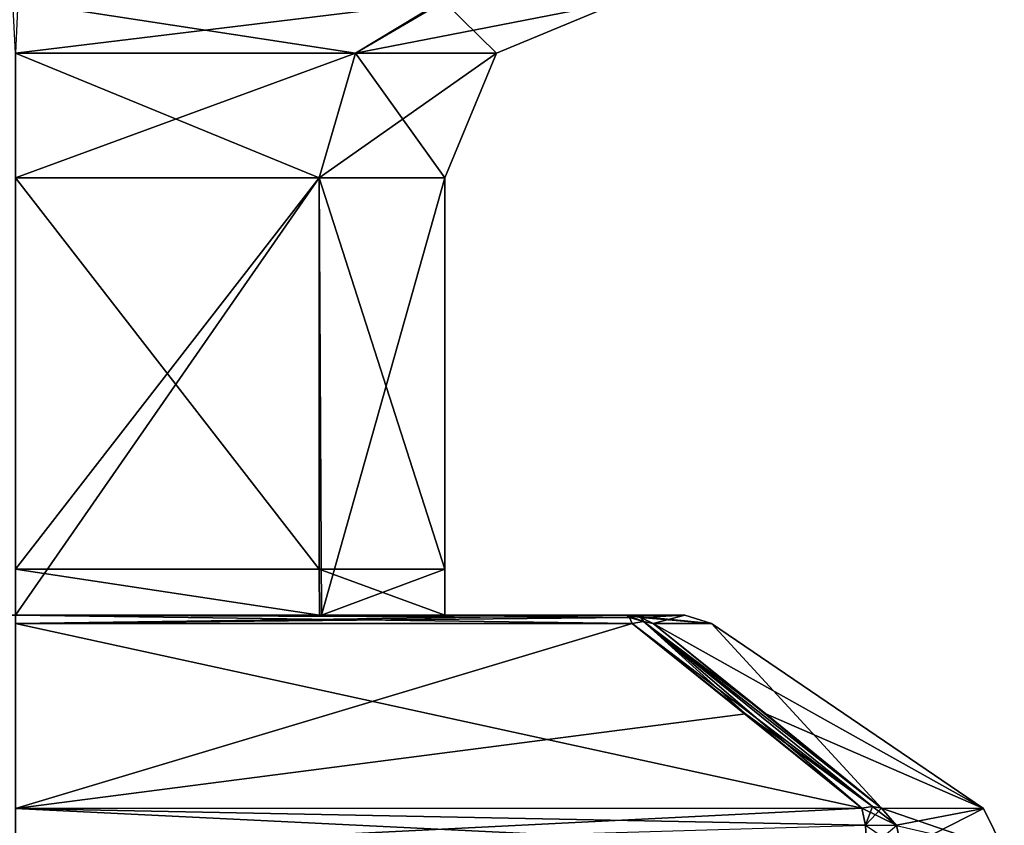
# Model space of a CAD drawing. Units: millimetres. Extents: x -27.2 to 27.2, y -80.4 to 8.9.
# Drawn here: x 0.1 to 16.4, y -21.3 to -7.9 of the extents above; entities that cross this region are included whole.
import ezdxf

# ---------------------------------------------------------------- set-up
doc = ezdxf.new("R2010")
doc.units = ezdxf.units.MM
doc.header["$LTSCALE"] = 65.185185
for name, color, linetype in [('100', 7, 'CONTINUOUS'), ('101', 7, 'CONTINUOUS'), ('107', 7, 'CONTINUOUS'), ('108', 7, 'CONTINUOUS'), ('109', 7, 'CONTINUOUS'), ('110', 7, 'CONTINUOUS'), ('111', 7, 'CONTINUOUS'), ('112', 7, 'CONTINUOUS'), ('116', 7, 'CONTINUOUS'), ('117', 7, 'CONTINUOUS'), ('118', 7, 'CONTINUOUS'), ('119', 7, 'CONTINUOUS'), ('153', 7, 'CONTINUOUS'), ('154', 7, 'CONTINUOUS'), ('155', 7, 'CONTINUOUS'), ('156', 7, 'CONTINUOUS'), ('157', 7, 'CONTINUOUS'), ('159', 7, 'CONTINUOUS'), ('209', 7, 'CONTINUOUS'), ('210', 7, 'CONTINUOUS'), ('211', 7, 'CONTINUOUS'), ('212', 7, 'CONTINUOUS'), ('218', 7, 'CONTINUOUS'), ('219', 7, 'CONTINUOUS'), ('220', 7, 'CONTINUOUS'), ('221', 7, 'CONTINUOUS'), ('222', 7, 'CONTINUOUS'), ('223', 7, 'CONTINUOUS'), ('227', 7, 'CONTINUOUS'), ('228', 7, 'CONTINUOUS'), ('229', 7, 'CONTINUOUS'), ('230', 7, 'CONTINUOUS'), ('264', 7, 'CONTINUOUS'), ('265', 7, 'CONTINUOUS'), ('266', 7, 'CONTINUOUS'), ('267', 7, 'CONTINUOUS'), ('268', 7, 'CONTINUOUS'), ('270', 7, 'CONTINUOUS'), ('98', 7, 'CONTINUOUS'), ('99', 7, 'CONTINUOUS')]:
    doc.layers.add(name, color=color, linetype=linetype)

msp = doc.modelspace()

# ---------------------------------------------------------------- linework, layer by layer
at = {"layer": '100', "color": 7, "linetype": 'CONTINUOUS'}
for points in [[(5.029, -10.541, 11.029), (0, -10.541, 13.112), (5.029, -17.018, 11.029), (5.029, -10.541, 11.029)], [(5.029, -17.018, 11.029), (0, -10.541, 13.112), (0, -17.018, 13.112), (5.029, -17.018, 11.029)], [(7.112, -10.541, 6), (5.029, -10.541, 11.029), (7.112, -17.018, 6), (7.112, -10.541, 6)], [(7.112, -17.018, 6), (5.029, -10.541, 11.029), (5.029, -17.018, 11.029), (7.112, -17.018, 6)]]:
    msp.add_3dface(points, dxfattribs=at)
at = {"layer": '101', "color": 7, "linetype": 'CONTINUOUS'}
for points in [[(-10.129, -17.78, -4.129), (0, -17.78, -1.112), (10.129, -17.78, -4.129), (-10.129, -17.78, -4.129)], [(0, -17.78, 13.112), (-10.129, -17.78, 16.129), (10.129, -17.78, 16.129), (0, -17.78, 13.112)], [(10.129, -17.78, 16.129), (-10.129, -17.78, 16.129), (0, -17.78, 17.086), (10.129, -17.78, 16.129)], [(0, -17.78, -5.087), (-10.129, -17.78, -4.129), (10.129, -17.78, -4.129), (0, -17.78, -5.087)], [(10.129, -17.78, -4.129), (0, -17.78, -1.112), (5.067, -17.78, 1.011), (10.129, -17.78, -4.129)], [(0, -17.78, 13.112), (10.129, -17.78, 16.129), (5.037, -17.78, 11.02), (0, -17.78, 13.112)], [(10.129, -17.78, 16.129), (11.087, -17.78, 6), (5.037, -17.78, 11.02), (10.129, -17.78, 16.129)], [(5.037, -17.78, 11.02), (11.087, -17.78, 6), (7.112, -17.78, 6.028), (5.037, -17.78, 11.02)], [(11.087, -17.78, 6), (10.129, -17.78, -4.129), (5.067, -17.78, 1.011), (11.087, -17.78, 6)], [(7.112, -17.78, 6.028), (11.087, -17.78, 6), (5.067, -17.78, 1.011), (7.112, -17.78, 6.028)]]:
    msp.add_3dface(points, dxfattribs=at)
at = {"layer": '107', "color": 7, "linetype": 'CONTINUOUS'}
for points in [[(14.019, -20.973, 20.344), (10.212, -17.916, 16.564), (0, -17.916, 17.529), (14.019, -20.973, 20.344)], [(0, -20.977, 22.034), (14.019, -20.973, 20.344), (0, -17.916, 17.529), (0, -20.977, 22.034)], [(12.092, -19.413, 18.43), (10.212, -17.916, 16.564), (14.019, -20.973, 20.344), (12.092, -19.413, 18.43)]]:
    msp.add_3dface(points, dxfattribs=at)
at = {"layer": '108', "color": 7, "linetype": 'CONTINUOUS'}
for points in [[(10.212, -17.916, 16.564), (14.194, -20.944, 20.194), (10.402, -17.881, 16.402), (10.212, -17.916, 16.564)], [(10.212, -17.916, 16.564), (12.092, -19.413, 18.43), (14.194, -20.944, 20.194), (10.212, -17.916, 16.564)], [(14.194, -20.944, 20.194), (14.344, -20.973, 20.019), (10.402, -17.881, 16.402), (14.194, -20.944, 20.194)], [(10.402, -17.881, 16.402), (14.344, -20.973, 20.019), (12.43, -19.413, 18.092), (10.402, -17.881, 16.402)], [(10.564, -17.916, 16.212), (10.402, -17.881, 16.402), (12.43, -19.413, 18.092), (10.564, -17.916, 16.212)], [(12.092, -19.413, 18.43), (14.019, -20.973, 20.344), (14.194, -20.944, 20.194), (12.092, -19.413, 18.43)]]:
    msp.add_3dface(points, dxfattribs=at)
at = {"layer": '109', "color": 7, "linetype": 'CONTINUOUS'}
for points in [[(10.564, -17.916, 16.212), (12.43, -19.413, 18.092), (16.034, -20.977, 6), (10.564, -17.916, 16.212)], [(10.564, -17.916, 16.212), (16.034, -20.977, 6), (11.529, -17.916, 6), (10.564, -17.916, 16.212)], [(12.43, -19.413, -6.092), (10.564, -17.916, -4.212), (14.344, -20.973, -8.019), (12.43, -19.413, -6.092)], [(14.344, -20.973, -8.019), (10.564, -17.916, -4.212), (11.529, -17.916, 6), (14.344, -20.973, -8.019)], [(16.034, -20.977, 6), (14.344, -20.973, -8.019), (11.529, -17.916, 6), (16.034, -20.977, 6)], [(12.43, -19.413, 18.092), (14.344, -20.973, 20.019), (16.034, -20.977, 6), (12.43, -19.413, 18.092)]]:
    msp.add_3dface(points, dxfattribs=at)
at = {"layer": '110', "color": 7, "linetype": 'CONTINUOUS'}
for points in [[(10.212, -17.916, -4.564), (10.402, -17.881, -4.402), (12.092, -19.413, -6.43), (10.212, -17.916, -4.564)], [(10.564, -17.916, -4.212), (12.43, -19.413, -6.092), (10.402, -17.881, -4.402), (10.564, -17.916, -4.212)], [(12.43, -19.413, -6.092), (14.344, -20.973, -8.019), (10.402, -17.881, -4.402), (12.43, -19.413, -6.092)], [(14.344, -20.973, -8.019), (14.194, -20.944, -8.194), (10.402, -17.881, -4.402), (14.344, -20.973, -8.019)], [(14.194, -20.944, -8.194), (14.019, -20.973, -8.344), (10.402, -17.881, -4.402), (14.194, -20.944, -8.194)], [(10.402, -17.881, -4.402), (14.019, -20.973, -8.344), (12.092, -19.413, -6.43), (10.402, -17.881, -4.402)]]:
    msp.add_3dface(points, dxfattribs=at)
at = {"layer": '111', "color": 7, "linetype": 'CONTINUOUS'}
for points in [[(10.212, -17.916, -4.564), (12.092, -19.413, -6.43), (0, -20.977, -10.034), (10.212, -17.916, -4.564)], [(10.212, -17.916, -4.564), (0, -20.977, -10.034), (0, -17.916, -5.529), (10.212, -17.916, -4.564)], [(12.092, -19.413, -6.43), (14.019, -20.973, -8.344), (0, -20.977, -10.034), (12.092, -19.413, -6.43)]]:
    msp.add_3dface(points, dxfattribs=at)
at = {"layer": '112', "color": 7, "linetype": 'CONTINUOUS'}
for points in [[(0, -20.977, -10.034), (14.019, -20.973, -8.344), (0, -21.67, -10.378), (0, -20.977, -10.034)], [(0, -21.67, -10.378), (14.019, -20.973, -8.344), (14.08, -21.256, -8.591), (0, -21.67, -10.378)]]:
    msp.add_3dface(points, dxfattribs=at)
at = {"layer": '116', "color": 7, "linetype": 'CONTINUOUS'}
for points in [[(14.019, -20.973, 20.344), (0, -20.977, 22.034), (14.079, -21.254, 20.59), (14.019, -20.973, 20.344)], [(14.101, -21.666, 20.679), (0, -20.977, 22.034), (0, -21.67, 22.378), (14.101, -21.666, 20.679)], [(0, -20.977, 22.034), (14.101, -21.666, 20.679), (14.079, -21.254, 20.59), (0, -20.977, 22.034)]]:
    msp.add_3dface(points, dxfattribs=at)
at = {"layer": '117', "color": 7, "linetype": 'CONTINUOUS'}
for points in [[(14.194, -20.944, 20.194), (14.019, -20.973, 20.344), (14.079, -21.254, 20.59), (14.194, -20.944, 20.194)], [(14.344, -20.973, 20.019), (14.194, -20.944, 20.194), (14.079, -21.254, 20.59), (14.344, -20.973, 20.019)], [(14.344, -20.973, 20.019), (14.079, -21.254, 20.59), (14.591, -21.256, 20.08), (14.344, -20.973, 20.019)], [(14.079, -21.254, 20.59), (14.101, -21.666, 20.679), (14.591, -21.256, 20.08), (14.079, -21.254, 20.59)]]:
    msp.add_3dface(points, dxfattribs=at)
at = {"layer": '118', "color": 7, "linetype": 'CONTINUOUS'}
for points in [[(16.034, -20.977, 6), (14.344, -20.973, 20.019), (16.378, -21.67, 6), (16.034, -20.977, 6)], [(14.344, -20.973, 20.019), (14.591, -21.256, 20.08), (16.378, -21.67, 6), (14.344, -20.973, 20.019)], [(14.344, -20.973, -8.019), (16.034, -20.977, 6), (14.59, -21.254, -8.079), (14.344, -20.973, -8.019)], [(16.034, -20.977, 6), (14.679, -21.666, -8.101), (14.59, -21.254, -8.079), (16.034, -20.977, 6)], [(14.679, -21.666, -8.101), (16.034, -20.977, 6), (16.378, -21.67, 6), (14.679, -21.666, -8.101)]]:
    msp.add_3dface(points, dxfattribs=at)
at = {"layer": '119', "color": 7, "linetype": 'CONTINUOUS'}
for points in [[(14.019, -20.973, -8.344), (14.194, -20.944, -8.194), (14.59, -21.254, -8.079), (14.019, -20.973, -8.344)], [(14.08, -21.256, -8.591), (14.019, -20.973, -8.344), (14.59, -21.254, -8.079), (14.08, -21.256, -8.591)], [(14.194, -20.944, -8.194), (14.344, -20.973, -8.019), (14.59, -21.254, -8.079), (14.194, -20.944, -8.194)], [(14.679, -21.666, -8.101), (14.08, -21.256, -8.591), (14.59, -21.254, -8.079), (14.679, -21.666, -8.101)]]:
    msp.add_3dface(points, dxfattribs=at)
at = {"layer": '153', "color": 7, "linetype": 'CONTINUOUS'}
for points in [[(0, -17.78, -5.087), (10.129, -17.78, -4.129), (0, -17.916, -5.529), (0, -17.78, -5.087)], [(0, -17.916, -5.529), (10.129, -17.78, -4.129), (10.172, -17.815, -4.356), (0, -17.916, -5.529)], [(10.212, -17.916, -4.564), (0, -17.916, -5.529), (10.172, -17.815, -4.356), (10.212, -17.916, -4.564)]]:
    msp.add_3dface(points, dxfattribs=at)
at = {"layer": '154', "color": 7, "linetype": 'CONTINUOUS'}
for points in [[(10.129, -17.78, -4.129), (10.402, -17.881, -4.402), (10.172, -17.815, -4.356), (10.129, -17.78, -4.129)], [(10.402, -17.881, -4.402), (10.129, -17.78, -4.129), (10.356, -17.815, -4.173), (10.402, -17.881, -4.402)], [(10.402, -17.881, -4.402), (10.212, -17.916, -4.564), (10.172, -17.815, -4.356), (10.402, -17.881, -4.402)], [(10.564, -17.916, -4.212), (10.402, -17.881, -4.402), (10.356, -17.815, -4.173), (10.564, -17.916, -4.212)]]:
    msp.add_3dface(points, dxfattribs=at)
at = {"layer": '155', "color": 7, "linetype": 'CONTINUOUS'}
for points in [[(10.129, -17.78, -4.129), (11.087, -17.78, 6), (10.356, -17.815, -4.173), (10.129, -17.78, -4.129)], [(11.087, -17.78, 6), (10.129, -17.78, 16.129), (11.529, -17.916, 6), (11.087, -17.78, 6)], [(11.529, -17.916, 6), (10.129, -17.78, 16.129), (10.356, -17.815, 16.172), (11.529, -17.916, 6)], [(11.087, -17.78, 6), (10.564, -17.916, -4.212), (10.356, -17.815, -4.173), (11.087, -17.78, 6)], [(10.564, -17.916, 16.212), (11.529, -17.916, 6), (10.356, -17.815, 16.172), (10.564, -17.916, 16.212)], [(10.564, -17.916, -4.212), (11.087, -17.78, 6), (11.529, -17.916, 6), (10.564, -17.916, -4.212)]]:
    msp.add_3dface(points, dxfattribs=at)
at = {"layer": '156', "color": 7, "linetype": 'CONTINUOUS'}
for points in [[(10.129, -17.78, 16.129), (10.402, -17.881, 16.402), (10.356, -17.815, 16.172), (10.129, -17.78, 16.129)], [(10.402, -17.881, 16.402), (10.129, -17.78, 16.129), (10.172, -17.815, 16.356), (10.402, -17.881, 16.402)], [(10.212, -17.916, 16.564), (10.402, -17.881, 16.402), (10.172, -17.815, 16.356), (10.212, -17.916, 16.564)], [(10.402, -17.881, 16.402), (10.564, -17.916, 16.212), (10.356, -17.815, 16.172), (10.402, -17.881, 16.402)]]:
    msp.add_3dface(points, dxfattribs=at)
at = {"layer": '157', "color": 7, "linetype": 'CONTINUOUS'}
for points in [[(10.129, -17.78, 16.129), (0, -17.78, 17.086), (10.172, -17.815, 16.356), (10.129, -17.78, 16.129)], [(10.212, -17.916, 16.564), (0, -17.78, 17.086), (0, -17.916, 17.529), (10.212, -17.916, 16.564)], [(0, -17.78, 17.086), (10.212, -17.916, 16.564), (10.172, -17.815, 16.356), (0, -17.78, 17.086)]]:
    msp.add_3dface(points, dxfattribs=at)
at = {"layer": '159', "color": 7, "linetype": 'CONTINUOUS'}
for points in [[(0, -10.541, -1.112), (5.029, -10.541, 0.971), (0, -17.018, -1.112), (0, -10.541, -1.112)], [(5.029, -10.541, 0.971), (0, -17.78, -1.112), (0, -17.018, -1.112), (5.029, -10.541, 0.971)], [(0, -17.78, -1.112), (5.029, -10.541, 0.971), (5.067, -17.78, 1.011), (0, -17.78, -1.112)], [(5.029, -10.541, 0.971), (7.112, -10.541, 6), (5.067, -17.78, 1.011), (5.029, -10.541, 0.971)], [(7.112, -10.541, 6), (7.112, -17.018, 6), (5.067, -17.78, 1.011), (7.112, -10.541, 6)], [(5.029, -17.018, 11.029), (0, -17.018, 13.112), (5.037, -17.78, 11.02), (5.029, -17.018, 11.029)], [(0, -17.018, 13.112), (0, -17.78, 13.112), (5.037, -17.78, 11.02), (0, -17.018, 13.112)], [(7.112, -17.018, 6), (5.029, -17.018, 11.029), (7.112, -17.78, 6.028), (7.112, -17.018, 6)], [(5.029, -17.018, 11.029), (5.037, -17.78, 11.02), (7.112, -17.78, 6.028), (5.029, -17.018, 11.029)], [(7.112, -17.018, 6), (7.112, -17.78, 6.028), (5.067, -17.78, 1.011), (7.112, -17.018, 6)]]:
    msp.add_3dface(points, dxfattribs=at)
at = {"layer": '209', "color": 7, "linetype": 'CONTINUOUS'}
for points in [[(-0.04, -7.62, 605.568), (7.052, -7.62, 608.465), (0, -8.476, 607.632), (-0.04, -7.62, 605.568)], [(0, -8.476, 607.632), (7.052, -7.62, 608.465), (5.634, -8.476, 609.966), (0, -8.476, 607.632)], [(7.052, -7.62, 608.465), (10.033, -7.62, 615.6), (5.634, -8.476, 609.966), (7.052, -7.62, 608.465)], [(5.634, -8.476, 609.966), (10.033, -7.62, 615.6), (7.968, -8.476, 615.6), (5.634, -8.476, 609.966)], [(0, -8.476, 607.632), (5.634, -8.476, 609.966), (0, -10.541, 608.488), (0, -8.476, 607.632)], [(0, -10.541, 608.488), (5.634, -8.476, 609.966), (5.029, -10.541, 610.571), (0, -10.541, 608.488)], [(5.634, -8.476, 609.966), (7.968, -8.476, 615.6), (5.029, -10.541, 610.571), (5.634, -8.476, 609.966)], [(5.029, -10.541, 610.571), (7.968, -8.476, 615.6), (7.112, -10.541, 615.6), (5.029, -10.541, 610.571)]]:
    msp.add_3dface(points, dxfattribs=at)
at = {"layer": '210', "color": 7, "linetype": 'CONTINUOUS'}
for points in [[(5.634, -8.476, 621.234), (0.04, -7.62, 625.632), (0, -8.476, 623.568), (5.634, -8.476, 621.234)], [(7.097, -7.62, 622.691), (0.04, -7.62, 625.632), (5.634, -8.476, 621.234), (7.097, -7.62, 622.691)], [(7.968, -8.476, 615.6), (7.097, -7.62, 622.691), (5.634, -8.476, 621.234), (7.968, -8.476, 615.6)], [(10.033, -7.62, 615.6), (7.097, -7.62, 622.691), (7.968, -8.476, 615.6), (10.033, -7.62, 615.6)], [(5.634, -8.476, 621.234), (0, -8.476, 623.568), (5.029, -10.541, 620.629), (5.634, -8.476, 621.234)], [(5.029, -10.541, 620.629), (0, -8.476, 623.568), (0, -10.541, 622.712), (5.029, -10.541, 620.629)], [(7.112, -10.541, 615.6), (5.634, -8.476, 621.234), (5.029, -10.541, 620.629), (7.112, -10.541, 615.6)], [(7.112, -10.541, 615.6), (7.968, -8.476, 615.6), (5.634, -8.476, 621.234), (7.112, -10.541, 615.6)]]:
    msp.add_3dface(points, dxfattribs=at)
at = {"layer": '211', "color": 7, "linetype": 'CONTINUOUS'}
for points in [[(5.029, -10.541, 620.629), (0, -10.541, 622.712), (5.029, -17.018, 620.629), (5.029, -10.541, 620.629)], [(5.029, -17.018, 620.629), (0, -10.541, 622.712), (0, -17.018, 622.712), (5.029, -17.018, 620.629)], [(7.112, -10.541, 615.6), (5.029, -10.541, 620.629), (7.112, -17.018, 615.6), (7.112, -10.541, 615.6)], [(7.112, -17.018, 615.6), (5.029, -10.541, 620.629), (5.029, -17.018, 620.629), (7.112, -17.018, 615.6)]]:
    msp.add_3dface(points, dxfattribs=at)
at = {"layer": '212', "color": 7, "linetype": 'CONTINUOUS'}
for points in [[(-10.129, -17.78, 605.471), (0, -17.78, 608.488), (10.129, -17.78, 605.471), (-10.129, -17.78, 605.471)], [(0, -17.78, 622.712), (-10.129, -17.78, 625.729), (10.129, -17.78, 625.729), (0, -17.78, 622.712)], [(10.129, -17.78, 625.729), (-10.129, -17.78, 625.729), (0, -17.78, 626.686), (10.129, -17.78, 625.729)], [(0, -17.78, 604.513), (-10.129, -17.78, 605.471), (10.129, -17.78, 605.471), (0, -17.78, 604.513)], [(10.129, -17.78, 605.471), (0, -17.78, 608.488), (5.067, -17.78, 610.611), (10.129, -17.78, 605.471)], [(0, -17.78, 622.712), (10.129, -17.78, 625.729), (5.037, -17.78, 620.62), (0, -17.78, 622.712)], [(10.129, -17.78, 625.729), (11.087, -17.78, 615.6), (5.037, -17.78, 620.62), (10.129, -17.78, 625.729)], [(5.037, -17.78, 620.62), (11.087, -17.78, 615.6), (7.112, -17.78, 615.628), (5.037, -17.78, 620.62)], [(11.087, -17.78, 615.6), (10.129, -17.78, 605.471), (5.067, -17.78, 610.611), (11.087, -17.78, 615.6)], [(7.112, -17.78, 615.628), (11.087, -17.78, 615.6), (5.067, -17.78, 610.611), (7.112, -17.78, 615.628)]]:
    msp.add_3dface(points, dxfattribs=at)
at = {"layer": '218', "color": 7, "linetype": 'CONTINUOUS'}
for points in [[(14.019, -20.973, 629.944), (10.212, -17.916, 626.164), (0, -17.916, 627.129), (14.019, -20.973, 629.944)], [(0, -20.977, 631.634), (14.019, -20.973, 629.944), (0, -17.916, 627.129), (0, -20.977, 631.634)], [(12.092, -19.413, 628.03), (10.212, -17.916, 626.164), (14.019, -20.973, 629.944), (12.092, -19.413, 628.03)]]:
    msp.add_3dface(points, dxfattribs=at)
at = {"layer": '219', "color": 7, "linetype": 'CONTINUOUS'}
for points in [[(10.212, -17.916, 626.164), (14.194, -20.944, 629.794), (10.402, -17.881, 626.002), (10.212, -17.916, 626.164)], [(10.212, -17.916, 626.164), (12.092, -19.413, 628.03), (14.194, -20.944, 629.794), (10.212, -17.916, 626.164)], [(14.194, -20.944, 629.794), (14.344, -20.973, 629.619), (10.402, -17.881, 626.002), (14.194, -20.944, 629.794)], [(10.402, -17.881, 626.002), (14.344, -20.973, 629.619), (12.43, -19.413, 627.692), (10.402, -17.881, 626.002)], [(10.564, -17.916, 625.812), (10.402, -17.881, 626.002), (12.43, -19.413, 627.692), (10.564, -17.916, 625.812)], [(12.092, -19.413, 628.03), (14.019, -20.973, 629.944), (14.194, -20.944, 629.794), (12.092, -19.413, 628.03)]]:
    msp.add_3dface(points, dxfattribs=at)
at = {"layer": '220', "color": 7, "linetype": 'CONTINUOUS'}
for points in [[(10.564, -17.916, 625.812), (12.43, -19.413, 627.692), (16.034, -20.977, 615.6), (10.564, -17.916, 625.812)], [(10.564, -17.916, 625.812), (16.034, -20.977, 615.6), (11.529, -17.916, 615.6), (10.564, -17.916, 625.812)], [(12.43, -19.413, 603.508), (10.564, -17.916, 605.388), (14.344, -20.973, 601.581), (12.43, -19.413, 603.508)], [(14.344, -20.973, 601.581), (10.564, -17.916, 605.388), (11.529, -17.916, 615.6), (14.344, -20.973, 601.581)], [(16.034, -20.977, 615.6), (14.344, -20.973, 601.581), (11.529, -17.916, 615.6), (16.034, -20.977, 615.6)], [(12.43, -19.413, 627.692), (14.344, -20.973, 629.619), (16.034, -20.977, 615.6), (12.43, -19.413, 627.692)]]:
    msp.add_3dface(points, dxfattribs=at)
at = {"layer": '221', "color": 7, "linetype": 'CONTINUOUS'}
for points in [[(10.212, -17.916, 605.036), (10.402, -17.881, 605.198), (12.092, -19.413, 603.17), (10.212, -17.916, 605.036)], [(10.564, -17.916, 605.388), (12.43, -19.413, 603.508), (10.402, -17.881, 605.198), (10.564, -17.916, 605.388)], [(12.43, -19.413, 603.508), (14.344, -20.973, 601.581), (10.402, -17.881, 605.198), (12.43, -19.413, 603.508)], [(14.344, -20.973, 601.581), (14.194, -20.944, 601.406), (10.402, -17.881, 605.198), (14.344, -20.973, 601.581)], [(14.194, -20.944, 601.406), (14.019, -20.973, 601.256), (10.402, -17.881, 605.198), (14.194, -20.944, 601.406)], [(10.402, -17.881, 605.198), (14.019, -20.973, 601.256), (12.092, -19.413, 603.17), (10.402, -17.881, 605.198)]]:
    msp.add_3dface(points, dxfattribs=at)
at = {"layer": '222', "color": 7, "linetype": 'CONTINUOUS'}
for points in [[(10.212, -17.916, 605.036), (12.092, -19.413, 603.17), (0, -20.977, 599.566), (10.212, -17.916, 605.036)], [(10.212, -17.916, 605.036), (0, -20.977, 599.566), (0, -17.916, 604.071), (10.212, -17.916, 605.036)], [(12.092, -19.413, 603.17), (14.019, -20.973, 601.256), (0, -20.977, 599.566), (12.092, -19.413, 603.17)]]:
    msp.add_3dface(points, dxfattribs=at)
at = {"layer": '223', "color": 7, "linetype": 'CONTINUOUS'}
for points in [[(0, -20.977, 599.566), (14.019, -20.973, 601.256), (0, -21.67, 599.222), (0, -20.977, 599.566)], [(0, -21.67, 599.222), (14.019, -20.973, 601.256), (14.08, -21.256, 601.009), (0, -21.67, 599.222)]]:
    msp.add_3dface(points, dxfattribs=at)
at = {"layer": '227', "color": 7, "linetype": 'CONTINUOUS'}
for points in [[(14.019, -20.973, 629.944), (0, -20.977, 631.634), (14.079, -21.254, 630.19), (14.019, -20.973, 629.944)], [(14.101, -21.666, 630.279), (0, -20.977, 631.634), (0, -21.67, 631.978), (14.101, -21.666, 630.279)], [(0, -20.977, 631.634), (14.101, -21.666, 630.279), (14.079, -21.254, 630.19), (0, -20.977, 631.634)]]:
    msp.add_3dface(points, dxfattribs=at)
at = {"layer": '228', "color": 7, "linetype": 'CONTINUOUS'}
for points in [[(14.194, -20.944, 629.794), (14.019, -20.973, 629.944), (14.079, -21.254, 630.19), (14.194, -20.944, 629.794)], [(14.344, -20.973, 629.619), (14.194, -20.944, 629.794), (14.079, -21.254, 630.19), (14.344, -20.973, 629.619)], [(14.344, -20.973, 629.619), (14.079, -21.254, 630.19), (14.591, -21.256, 629.68), (14.344, -20.973, 629.619)], [(14.079, -21.254, 630.19), (14.101, -21.666, 630.279), (14.591, -21.256, 629.68), (14.079, -21.254, 630.19)]]:
    msp.add_3dface(points, dxfattribs=at)
at = {"layer": '229', "color": 7, "linetype": 'CONTINUOUS'}
for points in [[(16.034, -20.977, 615.6), (14.344, -20.973, 629.619), (16.378, -21.67, 615.6), (16.034, -20.977, 615.6)], [(14.344, -20.973, 629.619), (14.591, -21.256, 629.68), (16.378, -21.67, 615.6), (14.344, -20.973, 629.619)], [(14.344, -20.973, 601.581), (16.034, -20.977, 615.6), (14.59, -21.254, 601.521), (14.344, -20.973, 601.581)], [(16.034, -20.977, 615.6), (14.679, -21.666, 601.499), (14.59, -21.254, 601.521), (16.034, -20.977, 615.6)], [(14.679, -21.666, 601.499), (16.034, -20.977, 615.6), (16.378, -21.67, 615.6), (14.679, -21.666, 601.499)]]:
    msp.add_3dface(points, dxfattribs=at)
at = {"layer": '230', "color": 7, "linetype": 'CONTINUOUS'}
for points in [[(14.019, -20.973, 601.256), (14.194, -20.944, 601.406), (14.59, -21.254, 601.521), (14.019, -20.973, 601.256)], [(14.08, -21.256, 601.009), (14.019, -20.973, 601.256), (14.59, -21.254, 601.521), (14.08, -21.256, 601.009)], [(14.194, -20.944, 601.406), (14.344, -20.973, 601.581), (14.59, -21.254, 601.521), (14.194, -20.944, 601.406)], [(14.679, -21.666, 601.499), (14.08, -21.256, 601.009), (14.59, -21.254, 601.521), (14.679, -21.666, 601.499)]]:
    msp.add_3dface(points, dxfattribs=at)
at = {"layer": '264', "color": 7, "linetype": 'CONTINUOUS'}
for points in [[(0, -17.78, 604.513), (10.129, -17.78, 605.471), (0, -17.916, 604.071), (0, -17.78, 604.513)], [(0, -17.916, 604.071), (10.129, -17.78, 605.471), (10.172, -17.815, 605.244), (0, -17.916, 604.071)], [(10.212, -17.916, 605.036), (0, -17.916, 604.071), (10.172, -17.815, 605.244), (10.212, -17.916, 605.036)]]:
    msp.add_3dface(points, dxfattribs=at)
at = {"layer": '265', "color": 7, "linetype": 'CONTINUOUS'}
for points in [[(10.129, -17.78, 605.471), (10.402, -17.881, 605.198), (10.172, -17.815, 605.244), (10.129, -17.78, 605.471)], [(10.402, -17.881, 605.198), (10.129, -17.78, 605.471), (10.356, -17.815, 605.427), (10.402, -17.881, 605.198)], [(10.402, -17.881, 605.198), (10.212, -17.916, 605.036), (10.172, -17.815, 605.244), (10.402, -17.881, 605.198)], [(10.564, -17.916, 605.388), (10.402, -17.881, 605.198), (10.356, -17.815, 605.427), (10.564, -17.916, 605.388)]]:
    msp.add_3dface(points, dxfattribs=at)
at = {"layer": '266', "color": 7, "linetype": 'CONTINUOUS'}
for points in [[(10.129, -17.78, 605.471), (11.087, -17.78, 615.6), (10.356, -17.815, 605.427), (10.129, -17.78, 605.471)], [(11.087, -17.78, 615.6), (10.129, -17.78, 625.729), (11.529, -17.916, 615.6), (11.087, -17.78, 615.6)], [(11.529, -17.916, 615.6), (10.129, -17.78, 625.729), (10.356, -17.815, 625.772), (11.529, -17.916, 615.6)], [(11.087, -17.78, 615.6), (10.564, -17.916, 605.388), (10.356, -17.815, 605.427), (11.087, -17.78, 615.6)], [(10.564, -17.916, 625.812), (11.529, -17.916, 615.6), (10.356, -17.815, 625.772), (10.564, -17.916, 625.812)], [(10.564, -17.916, 605.388), (11.087, -17.78, 615.6), (11.529, -17.916, 615.6), (10.564, -17.916, 605.388)]]:
    msp.add_3dface(points, dxfattribs=at)
at = {"layer": '267', "color": 7, "linetype": 'CONTINUOUS'}
for points in [[(10.129, -17.78, 625.729), (10.402, -17.881, 626.002), (10.356, -17.815, 625.772), (10.129, -17.78, 625.729)], [(10.402, -17.881, 626.002), (10.129, -17.78, 625.729), (10.172, -17.815, 625.956), (10.402, -17.881, 626.002)], [(10.212, -17.916, 626.164), (10.402, -17.881, 626.002), (10.172, -17.815, 625.956), (10.212, -17.916, 626.164)], [(10.402, -17.881, 626.002), (10.564, -17.916, 625.812), (10.356, -17.815, 625.772), (10.402, -17.881, 626.002)]]:
    msp.add_3dface(points, dxfattribs=at)
at = {"layer": '268', "color": 7, "linetype": 'CONTINUOUS'}
for points in [[(10.129, -17.78, 625.729), (0, -17.78, 626.686), (10.172, -17.815, 625.956), (10.129, -17.78, 625.729)], [(10.212, -17.916, 626.164), (0, -17.78, 626.686), (0, -17.916, 627.129), (10.212, -17.916, 626.164)], [(0, -17.78, 626.686), (10.212, -17.916, 626.164), (10.172, -17.815, 625.956), (0, -17.78, 626.686)]]:
    msp.add_3dface(points, dxfattribs=at)
at = {"layer": '270', "color": 7, "linetype": 'CONTINUOUS'}
for points in [[(0, -10.541, 608.488), (5.029, -10.541, 610.571), (0, -17.018, 608.488), (0, -10.541, 608.488)], [(5.029, -10.541, 610.571), (0, -17.78, 608.488), (0, -17.018, 608.488), (5.029, -10.541, 610.571)], [(0, -17.78, 608.488), (5.029, -10.541, 610.571), (5.067, -17.78, 610.611), (0, -17.78, 608.488)], [(5.029, -10.541, 610.571), (7.112, -10.541, 615.6), (5.067, -17.78, 610.611), (5.029, -10.541, 610.571)], [(7.112, -10.541, 615.6), (7.112, -17.018, 615.6), (5.067, -17.78, 610.611), (7.112, -10.541, 615.6)], [(5.029, -17.018, 620.629), (0, -17.018, 622.712), (5.037, -17.78, 620.62), (5.029, -17.018, 620.629)], [(0, -17.018, 622.712), (0, -17.78, 622.712), (5.037, -17.78, 620.62), (0, -17.018, 622.712)], [(7.112, -17.018, 615.6), (5.029, -17.018, 620.629), (7.112, -17.78, 615.628), (7.112, -17.018, 615.6)], [(5.029, -17.018, 620.629), (5.037, -17.78, 620.62), (7.112, -17.78, 615.628), (5.029, -17.018, 620.629)], [(7.112, -17.018, 615.6), (7.112, -17.78, 615.628), (5.067, -17.78, 610.611), (7.112, -17.018, 615.6)]]:
    msp.add_3dface(points, dxfattribs=at)
at = {"layer": '98', "color": 7, "linetype": 'CONTINUOUS'}
for points in [[(-0.04, -7.62, -4.032), (7.052, -7.62, -1.135), (0, -8.476, -1.968), (-0.04, -7.62, -4.032)], [(0, -8.476, -1.968), (7.052, -7.62, -1.135), (5.634, -8.476, 0.366), (0, -8.476, -1.968)], [(7.052, -7.62, -1.135), (10.033, -7.62, 6), (5.634, -8.476, 0.366), (7.052, -7.62, -1.135)], [(5.634, -8.476, 0.366), (10.033, -7.62, 6), (7.968, -8.476, 6), (5.634, -8.476, 0.366)], [(0, -8.476, -1.968), (5.634, -8.476, 0.366), (0, -10.541, -1.112), (0, -8.476, -1.968)], [(0, -10.541, -1.112), (5.634, -8.476, 0.366), (5.029, -10.541, 0.971), (0, -10.541, -1.112)], [(5.634, -8.476, 0.366), (7.968, -8.476, 6), (5.029, -10.541, 0.971), (5.634, -8.476, 0.366)], [(5.029, -10.541, 0.971), (7.968, -8.476, 6), (7.112, -10.541, 6), (5.029, -10.541, 0.971)]]:
    msp.add_3dface(points, dxfattribs=at)
at = {"layer": '99', "color": 7, "linetype": 'CONTINUOUS'}
for points in [[(5.634, -8.476, 11.634), (0.04, -7.62, 16.032), (0, -8.476, 13.968), (5.634, -8.476, 11.634)], [(7.097, -7.62, 13.091), (0.04, -7.62, 16.032), (5.634, -8.476, 11.634), (7.097, -7.62, 13.091)], [(7.968, -8.476, 6), (7.097, -7.62, 13.091), (5.634, -8.476, 11.634), (7.968, -8.476, 6)], [(10.033, -7.62, 6), (7.097, -7.62, 13.091), (7.968, -8.476, 6), (10.033, -7.62, 6)], [(5.634, -8.476, 11.634), (0, -8.476, 13.968), (5.029, -10.541, 11.029), (5.634, -8.476, 11.634)], [(5.029, -10.541, 11.029), (0, -8.476, 13.968), (0, -10.541, 13.112), (5.029, -10.541, 11.029)], [(7.112, -10.541, 6), (5.634, -8.476, 11.634), (5.029, -10.541, 11.029), (7.112, -10.541, 6)], [(7.112, -10.541, 6), (7.968, -8.476, 6), (5.634, -8.476, 11.634), (7.112, -10.541, 6)]]:
    msp.add_3dface(points, dxfattribs=at)

doc.saveas('drawing.dxf')
